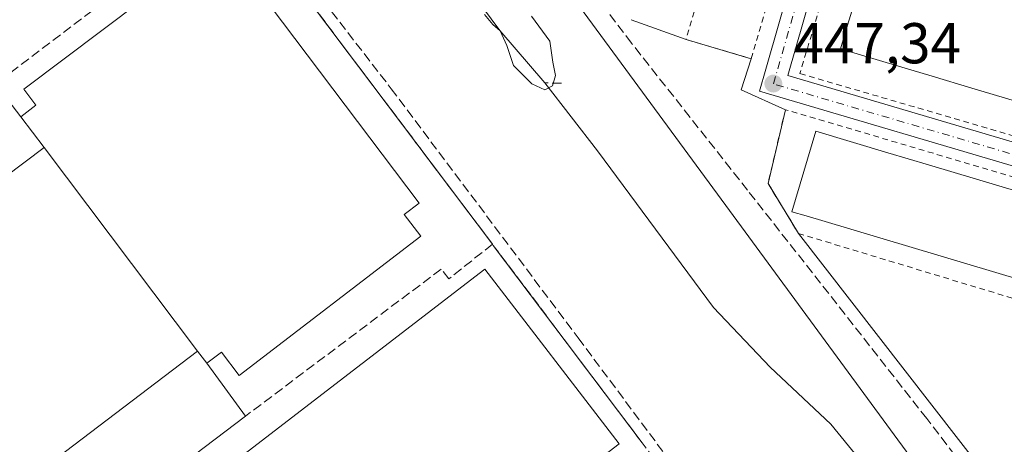
# Model space of a CAD drawing. Units: metres. Extents: x 614117 to 617582, y 4738630 to 4741001.
# Drawn here: x 614300 to 614472, y 4740608 to 4740682 of the extents above; entities that cross this region are included whole.
import ezdxf

# ---------------------------------------------------------------- set-up
doc = ezdxf.new("R2010")
doc.units = ezdxf.units.M
doc.header["$MEASUREMENT"] = 0
for name, pattern in [('DGN Style 2', [1.6480167562047852, 0.988810053722871, -0.6592067024819142]), ('DGN Style 3', [2.307223458686699, 1.648016756204785, -0.6592067024819142]), ('DGN Style 4', [2.6384748266838614, 1.318413404963828, -0.6592067024819142, 0.001648016756204785, -0.6592067024819142])]:
    doc.linetypes.add(name, pattern=pattern)
for name, color, linetype, lineweight in [('Alambrada', 7, 'DGN Style 2', 0), ('Conducción de agua lineal', 4, 'DGN Style 3', 0), ('Corriente natural lineal', 142, 'Continuous', 13), ('Cultivos herbáceos CxS', 92, 'Continuous', 0), ('Curva de nivel normal', 30, 'Continuous', 0), ('Edificación Cxs', 1, 'Continuous', 13), ('Edificación ligera', 1, 'Continuous', 0), ('Edificación ligera Cxs', 1, 'Continuous', 0), ('Instalación educativa CxS', 9, 'Continuous', 0), ('Muro lineal', 1, 'DGN Style 3', 13), ('Núcleo urbano CxS', 7, 'Continuous', 0), ('Obra de contención lineal', 1, 'DGN Style 3', 13), ('Parque-jardín CxS', 135, 'Continuous', 0), ('Pista deportiva Cxs', 7, 'Continuous', 0), ('Punto de cota en terreno', 7, 'Continuous', 0), ('Rótulo de punto de cota en terreno', 7, 'Continuous', 0), ('Senda pavimentada', 7, 'DGN Style 3', 0), ('Vegetación y arbolados urbanos CxS', 151, 'Continuous', 0), ('Vía urbana Cxs', 4, 'Continuous', 0), ('Vía urbana eje', 4, 'DGN Style 4', 0)]:
    doc.layers.add(name, color=color, linetype=linetype, lineweight=lineweight)
doc.styles.add('Style-Arial', font='txt')

# ---------------------------------------------------------------- blocks, each defined once
blk = doc.blocks.new('*U11')
at = {"layer": 'Vegetación y arbolados urbanos CxS', "color": 151, "linetype": 'Continuous', "lineweight": 0}
for points in [[(614313.2625000002, 4740831.534499999, 445.811600000001), (614306.3564999999, 4740808.428900001, 445.4435999999987), (614304.9351000005, 4740803.865700001, 445.4781999999978), (614389.2703999998, 4740779.004600001, 446.782600000006), (614355.1357000005, 4740742.004100001, 446.4771000000038), (614423.9490999999, 4740648.296499999, 447.0694999999978), (614490.8081999999, 4740557.247500001, 448.829700000002)], [(614408.9401000004, 4740607.540100001, 447.3196999999927), (614408.7401999999, 4740607.8101, 447.3127999999998), (614382.8400999998, 4740642.200099999, 446.3083999999944), (614382.6802000003, 4740642.4101, 446.2739000000002), (614339.9789000005, 4740699.124199999, 445.815499999997), (614325.5431000004, 4740718.2972, 445.6692000000039), (614313.0800999999, 4740734.850099999, 445.7323000000034), (614286.7901, 4740768.3201, 445.2883000000002)]]:
    blk.add_polyline3d(points, dxfattribs=at)
blk = doc.blocks.new('*U19')
at = {"layer": 'Parque-jardín CxS', "color": 135, "linetype": 'Continuous', "lineweight": 0}
for points in [[(614406.8602, 4740681.5101, 449.4244000000036), (614416.4101999998, 4740678.050100001, 447.7238999999972), (614427.7702000003, 4740674.710100001, 447.8184999999939), (614425.9990999997, 4740669.272500001, 447.8233999999939), (614433.7200999996, 4740665.8301, 448.6628000000055), (614430.6901000004, 4740652.9801, 449.9554000000062), (614435.9801000003, 4740644.280099999, 450.6591999999946), (614482.4101, 4740584.440099999, 464.6339000000008)], [(614408.9401000004, 4740607.540100001, 447.453800000003), (614408.7401000002, 4740607.8101, 447.4581999999937), (614382.8400999998, 4740642.200099999, 446.8019000000059), (614382.6801000005, 4740642.4101, 446.7789000000049), (614325.5431000004, 4740718.2972, 445.8981000000058), (614313.0800999999, 4740734.850099999, 445.835500000001), (614286.7901, 4740768.3201, 448.5580999999948)]]:
    blk.add_polyline3d(points, dxfattribs=at)
blk = doc.blocks.new('5PATER')
at = {"layer": 'Cultivos herbáceos CxS', "linetype": 'Continuous', "lineweight": 0}
h = blk.add_hatch(color=51, dxfattribs=at)
edge = h.paths.add_edge_path()
edge.add_ellipse((0, 0), major_axis=(-0.1095731443231308, -0.1110710700762829), ratio=0.9994222409660322, start_angle=0, end_angle=360)
blk = doc.blocks.new('*U22')
at = {"layer": 'Vía urbana Cxs', "color": 4, "linetype": 'Continuous', "lineweight": 0}
blk.add_polyline3d([(614525.8907000005, 4740640.512599999, 450.7988000000041), (614429.2208000004, 4740669.0571, 448.0387000000047), (614430.2964000005, 4740672.91, 447.7535999999964), (614455.5756000001, 4740761.010399999, 449.2400000000052), (614459.4194, 4740759.9046, 449.9412000000011), (614434.1169999996, 4740671.7819, 448.0295999999944), (614527.0228000004, 4740644.348900001, 450.749100000001)], dxfattribs=at)

msp = doc.modelspace()

# ---------------------------------------------------------------- linework, layer by layer
at = {"layer": 'Alambrada', "color": 7, "linetype": 'DGN Style 2', "lineweight": 0}
for points in [[(614418.3000999996, 4740684.4801, 452.8840000000055), (614416.4101, 4740678.050100001, 447.7238999999972), (614427.7701000003, 4740674.710100001, 447.8184999999939), (614446.1901000004, 4740737.3301, 450.5699000000022), (614443.5401, 4740738.220100001, 453.7170999999944)], [(614522.2801000001, 4740646.970100001, 450.9530999999988), (614528.3601000002, 4740668.2501, 452.1536000000052), (614442.6201, 4740693.4901, 448.5623999999953), (614442.5401, 4740693.210100001, 448.5387999999948), (614436.2401000002, 4740672.140100001, 448.2014999999956), (614522.2801000001, 4740646.970100001, 450.9530999999988)], [(614514.6201, 4740620.460100001, 451.5106999999989), (614519.5401, 4740640.5001, 451.5908999999957), (614433.7200999996, 4740665.8301, 448.6628000000055), (614430.6901000004, 4740652.9801, 449.9554000000062), (614435.9801000003, 4740644.280099999, 450.6591999999946), (614514.6201, 4740620.460100001, 451.5106999999989)]]:
    msp.add_polyline3d(points, dxfattribs=at)
at = {"layer": 'Conducción de agua lineal', "color": 4, "linetype": 'DGN Style 3', "lineweight": 0, "extrusion": (0.1680421533357574, -0.00440433063135337, 0.9857699714304405), "elevation": 82825.2001849616, "flags": 128}
msp.add_lwpolyline([(4755140.536168197, -482924.1387259077), (4755140.536168197, -482921.1690625443)], dxfattribs=at)
at = {"layer": 'Corriente natural lineal', "color": 142, "linetype": 'Continuous', "lineweight": 13}
msp.add_polyline3d([(614480.7931000004, 4740553.4211, 447.8796000000002), (614469.8400999998, 4740570.9101, 447.1057000000001), (614450.1201, 4740600.670100001, 446.702099999995), (614441.6001000004, 4740611.0701, 446.4477000000043), (614431.0800999999, 4740620.9901, 445.9790999999968), (614421.1601, 4740631.390100001, 446.0464000000065), (614401.0000999998, 4740658.670100001, 445.4082000000053), (614391.8000999996, 4740670.5101, 445.4609999999957), (614384.0000999998, 4740679.630100001, 445.2927000000054), (614361.8400999998, 4740709.470100001, 444.4839000000065), (614356.1601, 4740716.110099999, 444.3589999999967), (614343.8000999996, 4740729.870100001, 444.3362999999954), (614338.2001, 4740734.9101, 444.2130999999936), (614323.2001, 4740745.870100001, 443.7354999999953), (614314.6001000004, 4740753.470100001, 444.0503000000026), (614307.5201000003, 4740761.950099999, 443.2780999999959), (614292.1601, 4740783.550100001, 443.5544999999984), (614281.9200999998, 4740798.9901, 443.264599999995), (614274.1558999997, 4740816.8706, 443.888300000006)], dxfattribs=at)
at = {"layer": 'Curva de nivel normal', "color": 30, "linetype": 'Continuous', "lineweight": 0, "elevation": 445, "flags": 128}
msp.add_lwpolyline([(614381.29, 4740682.440099999), (614382.7400000002, 4740680.6501), (614384.0499999998, 4740679.540100001), (614385.1799999997, 4740677.0001), (614386.3399999999, 4740673.5101), (614389.5599999996, 4740670.340100001), (614391.8200000003, 4740669.270099999), (614393.1200000001, 4740669.960100001), (614393.6799999997, 4740671.7601), (614393.1900000004, 4740674.090100001), (614392.6900000004, 4740677.7601), (614389.5099999999, 4740682.100099999)], dxfattribs=at)
at = {"layer": 'Edificación Cxs', "color": 1, "linetype": 'Continuous', "lineweight": 13, "flags": 128}
for points, elevation in [([(614332.4001000002, 4740693.040100001), (614334.5478999997, 4740690.2443), (614337.5258, 4740692.4901), (614369.9108999996, 4740649.5481), (614367.3156000003, 4740647.5908), (614370.2200999996, 4740643.8101), (614338.5576999999, 4740619.544299999), (614335.5076000001, 4740623.602499999), (614332.9379000004, 4740621.6646), (614331.3424000005, 4740623.780200001), (614304.6182000004, 4740659.2161), (614300.5528999995, 4740664.6066), (614303.1928000003, 4740666.5975), (614301.0926000001, 4740669.391899999), (614328.5000999998, 4740690.050100001), (614328.9600999998, 4740690.4001)], 456.972299999994), ([(614516.6501000002, 4740638.890100001), (614512.4700999996, 4740624.9001), (614509.6167000001, 4740625.751499999), (614440.6516000004, 4740646.329100001), (614437.3036000002, 4740647.328000001), (614434.8501000004, 4740648.0601), (614439.0301000001, 4740662.0601), (614451.5401, 4740658.3201), (614458.6300999997, 4740656.200099999), (614502.0100999996, 4740643.2601), (614503.6501000002, 4740642.770099999)], 456.7672000000022)]:
    msp.add_lwpolyline(points, close=True, dxfattribs=dict(at, elevation=elevation))
at = {"layer": 'Edificación Cxs', "color": 1, "linetype": 'Continuous', "lineweight": 13, "elevation": 459.7641, "flags": 128}
msp.add_lwpolyline([(614474.7500999998, 4740667.040100001), (614469.8901000004, 4740668.4901), (614469.8871999999, 4740668.491000001), (614466.1985999999, 4740669.592700001), (614459.2531000003, 4740671.667099999), (614455.5630999999, 4740672.769200001), (614455.5601000005, 4740672.770099999), (614450.7001, 4740674.220100001), (614446.7949999999, 4740675.384199999), (614443.3201000001, 4740676.420100001), (614444.5521999998, 4740680.550200001), (614446.2962999997, 4740686.396199999), (614447.6101000002, 4740690.800100001), (614455.6901000004, 4740688.387900001), (614458.9451000001, 4740687.416099999), (614461.5360000003, 4740686.6426), (614461.9840000002, 4740686.5088), (614472.4978, 4740683.369999999)], dxfattribs=at)
at = {"layer": 'Edificación Cxs', "color": 1, "linetype": 'Continuous', "lineweight": 13, "extrusion": (-0.3097351881960676, 0.4107097889210877, 0.8575439245178885), "elevation": 1757155.263241817, "flags": 128}
msp.add_lwpolyline([(-3344894.914512489, -2928369.798784259), (-3344894.914512489, -2928361.925503973)], dxfattribs=at)
at = {"layer": 'Edificación Cxs', "color": 1, "linetype": 'Continuous', "lineweight": 13, "extrusion": (0.01684425347206141, -0.02233517176081202, 0.9996086290280732), "elevation": -95079.14169651094, "flags": 128}
msp.add_lwpolyline([(3344921.294259411, 3413748.916812054), (3344921.294259411, 3413704.51611837)], dxfattribs=at)
at = {"layer": 'Edificación Cxs', "color": 1, "linetype": 'Continuous', "lineweight": 13, "extrusion": (0.416665251901006, -0.5524895063271937, 0.7219040194212837), "elevation": -2362845.375010723, "flags": 128}
msp.add_lwpolyline([(3344924.237277401, 2465635.944742732), (3344924.237277401, 2465632.274186423)], dxfattribs=at)
at = {"layer": 'Edificación Cxs', "color": 1, "linetype": 'Continuous', "lineweight": 13}
for points in [[(614328.5000999998, 4740690.050100001, 452.8237999999984), (614328.9600999998, 4740690.4001, 452.4931999999972), (614332.4001000002, 4740693.040100001, 450.1447000000044), (614334.5478999997, 4740690.2443, 454.5823999999994), (614337.5258, 4740692.4901, 450.1290000000009), (614369.9108999996, 4740649.5481, 450.4324999999953), (614367.3156000003, 4740647.5908, 455.0601000000024), (614370.2200999996, 4740643.8101, 449.8162000000011), (614338.5576999999, 4740619.544299999, 451.8426999999938), (614335.5076000001, 4740623.602499999, 456.3046999999933), (614332.9379000004, 4740621.6646, 453.1901999999973)], [(614300.5528999995, 4740664.6066, 452.9222000000009), (614303.1928000003, 4740666.5975, 456.6913999999961), (614301.0926000001, 4740669.391899999, 452.1459999999934), (614328.5000999998, 4740690.050100001, 452.8237999999984)], [(614474.7500999998, 4740667.040100001, 458.0123000000021), (614469.8901000004, 4740668.4901, 457.3047999999981), (614469.8871999999, 4740668.491000001, 457.3046000000032), (614466.1985999999, 4740669.592700001, 457.2394000000059), (614459.2531000003, 4740671.667099999, 457.5470999999961), (614455.5630999999, 4740672.769200001, 457.078999999998), (614455.5601000005, 4740672.770099999, 457.0782999999938), (614450.7001, 4740674.220100001, 456.4026000000013), (614446.7949999999, 4740675.384199999, 455.9829000000027), (614443.3201000001, 4740676.420100001, 453.2741999999998), (614444.5521999998, 4740680.550200001, 456.0604000000022), (614446.2962999997, 4740686.396199999, 457.5866999999998), (614447.6101000002, 4740690.800100001, 453.8873000000021), (614455.6901000004, 4740688.387900001, 458.5265999999974), (614458.9451000001, 4740687.416099999, 457.7185999999929), (614461.5360000003, 4740686.6426, 456.5103999999993), (614461.9840000002, 4740686.5088, 456.3598000000056), (614472.4978, 4740683.369999999, 457.9272999999957)], [(614451.5401, 4740658.3201, 454.8610999999946), (614458.6300999997, 4740656.200099999, 454.2755999999936), (614502.0100999996, 4740643.2601, 456.767200000002), (614503.6501000002, 4740642.770099999, 456.6089999999967), (614516.6501000002, 4740638.890100001, 453.4395999999979), (614512.4700999996, 4740624.9001, 453.9186000000045), (614509.6167000001, 4740625.751499999, 455.5261000000028), (614440.6516000004, 4740646.329100001, 454.7878999999957), (614437.3036000002, 4740647.328000001, 453.7881999999955), (614434.8501000004, 4740648.0601, 452.2479000000022), (614439.0301000001, 4740662.0601, 451.0954999999958), (614451.5401, 4740658.3201, 454.8610999999946)]]:
    msp.add_polyline3d(points, dxfattribs=at)
at = {"layer": 'Edificación ligera', "color": 1, "linetype": 'Continuous', "lineweight": 0, "extrusion": (0.01684425347206141, -0.02233517176081202, 0.9996086290280732), "elevation": -95079.14169651094, "flags": 128}
msp.add_lwpolyline([(3344921.294259411, 3413748.916812054), (3344921.294259411, 3413704.51611837)], dxfattribs=at)
at = {"layer": 'Edificación ligera', "color": 1, "linetype": 'Continuous', "lineweight": 0}
msp.add_polyline3d([(614331.3424000005, 4740623.780200001, 455.7302000000054), (614296.9439000003, 4740597.642999999, 450.7060000000056), (614270.0621999997, 4740633.203000001, 451.0970999999991), (614304.6182000004, 4740659.216, 456.972299999994)], dxfattribs=at)
at = {"layer": 'Edificación ligera Cxs', "color": 1, "linetype": 'Continuous', "lineweight": 0}
msp.add_3dface([(614331.3424000005, 4740623.780200001, 456.972299999994), (614296.9439000003, 4740597.642999999, 456.972299999994), (614270.0621999997, 4740633.203000001, 456.972299999994), (614304.6182000004, 4740659.2161, 456.972299999994)], dxfattribs=at)
at = {"layer": 'Instalación educativa CxS', "color": 9, "linetype": 'Continuous', "lineweight": 0, "extrusion": (-0.7988794190768984, -0.6014911837165744, 0.0001722979733036352), "elevation": -3342272.216418141, "flags": 128}
msp.add_lwpolyline([(-3417771.652054568, 1021.702244283324), (-3417750.931898502, 1021.764844284258), (-3417655.939852964, 1022.645644297331)], dxfattribs=at)
at = {"layer": 'Instalación educativa CxS', "color": 9, "linetype": 'Continuous', "lineweight": 0, "extrusion": (-0.7971082588399607, -0.598779169289144, 0.07798673037465327), "elevation": -3328292.590263288, "flags": 128}
msp.add_lwpolyline([(-3421345.726969556, 260803.7403370794), (-3421345.46296811, 260803.7634073423), (-3421302.410915148, 260804.4218613418), (-3421302.074916766, 260804.4172988361)], dxfattribs=at)
at = {"layer": 'Instalación educativa CxS', "color": 9, "linetype": 'Continuous', "lineweight": 0}
msp.add_polyline3d([(614286.7901, 4740768.3201, 448.5580999999948), (614313.0800999999, 4740734.850099999, 445.835500000001), (614325.5431000004, 4740718.2972, 445.8981000000058), (614382.6801000005, 4740642.4101, 446.7789000000049), (614382.8400999998, 4740642.200099999, 446.8019000000059), (614408.7401000002, 4740607.8101, 447.4581999999937), (614408.9401000004, 4740607.540100001, 447.453800000003)], dxfattribs=at)
msp.add_polyline3d([(614286.7901, 4740768.3201, 448.5580999999948), (614313.0800999999, 4740734.850099999, 445.835500000001), (614325.5431000004, 4740718.2972, 445.8981000000058), (614382.6801000005, 4740642.4101, 446.7789000000049), (614382.8400999998, 4740642.200099999, 446.8019000000059), (614408.7401000002, 4740607.8101, 447.4581999999937), (614408.9401000004, 4740607.540100001, 447.453800000003)], dxfattribs=at)
at = {"layer": 'Muro lineal', "color": 1, "linetype": 'DGN Style 3', "lineweight": 13}
for points in [[(614466.5800999999, 4740531.440099999, 448.5246000000043), (614408.9401000004, 4740607.540100001, 447.453800000003), (614408.7401000002, 4740607.8101, 447.4581999999937), (614382.8400999998, 4740642.200099999, 446.8019000000059), (614382.6801000005, 4740642.4101, 446.7789000000049), (614313.0800999999, 4740734.850099999, 445.835500000001), (614298.1201, 4740723.210100001, 446.838699999993), (614297.7001, 4740722.880100001, 446.8015000000014), (614274.5800999999, 4740704.9001, 446.4468000000052), (614272.2500999998, 4740703.090100001, 446.3435000000027), (614227.2301000003, 4740762.6801, 446.5923000000039), (614223.9700999996, 4740767.0001, 446.3570000000037), (614124.4301000005, 4740898.7501, 446.4967999999935), (614118.2164000003, 4740894.0296, 446.4336999999941)], [(614328.5000999998, 4740690.050100001, 452.8237999999984), (614326.1601, 4740693.130100001, 447.5678999999946), (614325.8000999996, 4740692.850099999, 447.5173000000068), (614295.5401, 4740669.8201, 447.5339999999997), (614295.3601000002, 4740669.6801, 447.5510000000068), (614284.9501, 4740661.7501, 447.1349000000046)]]:
    msp.add_polyline3d(points, dxfattribs=at)
at = {"layer": 'Núcleo urbano CxS', "color": 7, "linetype": 'Continuous', "lineweight": 0, "extrusion": (0.7980549294331665, 0.6025826029266889, 0.001592563191973963), "elevation": 3346839.591179029, "flags": 128}
msp.add_lwpolyline([(3413331.424302032, -4882.691334789673), (3413331.071219223, -4882.660335304279), (3413318.520834651, -4882.805334615529), (3413155.422313775, -4881.872630099273), (3413124.58335035, -4881.408231792882), (3413085.399502857, -4881.244033328638), (3413082.919869434, -4881.481433255373), (3413064.964601447, -4880.343831812746)], dxfattribs=at)
msp.add_lwpolyline([(3413331.424302032, -4882.691334789673), (3413331.071219223, -4882.660335304279), (3413318.520834651, -4882.805334615529), (3413155.422313775, -4881.872630099273), (3413124.58335035, -4881.408231792882), (3413085.399502857, -4881.244033328638), (3413082.919869434, -4881.481433255373), (3413064.964601447, -4880.343831812746)], dxfattribs=at)
at = {"layer": 'Núcleo urbano CxS', "color": 7, "linetype": 'Continuous', "lineweight": 0}
for points in [[(614490.8081999999, 4740557.247500001, 448.829700000002), (614423.9490999999, 4740648.296499999, 447.0694999999978), (614355.1357000005, 4740742.004100001, 446.4771000000038), (614389.2703999998, 4740779.004600001, 446.782600000006), (614304.9351000005, 4740803.865700001, 445.4781999999978), (614306.3564999999, 4740808.428900001, 445.4435999999987), (614313.2625000002, 4740831.534499999, 445.811600000001), (614313.5409000004, 4740832.468499999, 445.8365999999951), (614314.9089000003, 4740837.047499999, 445.7258000000002), (614317.0628000004, 4740844.253000001, 445.4979000000022), (614319.4515000005, 4740852.244100001, 445.6135000000068), (614374.1039000005, 4740835.7415, 446.2402000000002), (614470.9868999999, 4740806.467900001, 448.0127999999968), (614567.0339000003, 4740777.4441, 450.1382000000012)], [(614319.4515000005, 4740852.244100001, 445.6135000000068), (614317.0628000004, 4740844.253000001, 445.4979000000022), (614314.9089000003, 4740837.047499999, 445.7258000000002), (614313.5409000004, 4740832.468499999, 445.8365999999951), (614313.2625000002, 4740831.534499999, 445.811600000001), (614306.3564999999, 4740808.428900001, 445.4435999999987), (614304.9351000005, 4740803.865700001, 445.4781999999978), (614389.2703999998, 4740779.004600001, 446.782600000006), (614355.1357000005, 4740742.004100001, 446.4771000000038), (614423.9490999999, 4740648.296499999, 447.0694999999978), (614490.8081999999, 4740557.247500001, 448.829700000002), (614491.9441000001, 4740555.7007, 448.9903000000049), (614494.6405999997, 4740552.028700001, 449.0252999999939), (614500.8189000003, 4740543.614900001, 448.8702000000048), (614501.2149, 4740543.4858, 448.8643000000012), (614546.2951999997, 4740528.796200001, 449.8491999999969)], [(614286.7901, 4740768.3201, 445.2883000000002), (614313.0800999999, 4740734.850099999, 445.7323000000034), (614325.5431000004, 4740718.2972, 445.6692000000039), (614339.9789000005, 4740699.124199999, 445.815499999997), (614382.6802000003, 4740642.4101, 446.2739000000002), (614382.8400999998, 4740642.200099999, 446.3083999999944), (614408.7401999999, 4740607.8101, 447.3127999999998), (614408.9401000004, 4740607.540100001, 447.3196999999927)], [(614408.9401000004, 4740607.540100001, 447.3196999999927), (614408.7401999999, 4740607.8101, 447.3127999999998), (614382.8400999998, 4740642.200099999, 446.3083999999944), (614382.6802000003, 4740642.4101, 446.2739000000002), (614339.9789000005, 4740699.124199999, 445.815499999997), (614325.5431000004, 4740718.2972, 445.6692000000039), (614313.0800999999, 4740734.850099999, 445.7323000000034), (614286.7901, 4740768.3201, 445.2883000000002)]]:
    msp.add_polyline3d(points, dxfattribs=at)
at = {"layer": 'Obra de contención lineal', "color": 1, "linetype": 'DGN Style 3', "lineweight": 13}
msp.add_polyline3d([(614382.6801000005, 4740642.4101, 446.7789000000049), (614375.1201, 4740636.360099999, 447.145399999994), (614373.7660999997, 4740638.056700001, 446.9040999999997), (614339.6688999999, 4740612.440300001, 447.9079000000056)], dxfattribs=at)
at = {"layer": 'Parque-jardín CxS', "color": 135, "linetype": 'Continuous', "lineweight": 0, "extrusion": (-0.7988794190768984, -0.6014911837165744, 0.0001722979733036352), "elevation": -3342272.216418141, "flags": 128}
msp.add_lwpolyline([(-3417771.652054568, 1021.702244283324), (-3417750.931898502, 1021.764844284258), (-3417655.939852964, 1022.645644297331)], dxfattribs=at)
at = {"layer": 'Parque-jardín CxS', "color": 135, "linetype": 'Continuous', "lineweight": 0, "extrusion": (0.1552411948839623, -0.05624445382956629, 0.9862741671687512), "elevation": -170812.5315173311, "flags": 128}
msp.add_lwpolyline([(4666455.16992717, 1023023.166005424), (4666455.16992717, 1023012.867180237)], dxfattribs=at)
at = {"layer": 'Parque-jardín CxS', "color": 135, "linetype": 'Continuous', "lineweight": 0, "extrusion": (-0.007664635152310498, 0.002253510687311392, 0.999968087019563), "elevation": 6421.600647023472, "flags": 128}
msp.add_lwpolyline([(614401.7940449597, 4740675.616280779), (614413.154436349, 4740672.276272299)], dxfattribs=at)
at = {"layer": 'Parque-jardín CxS', "color": 135, "linetype": 'Continuous', "lineweight": 0, "extrusion": (-0.0941128276051184, 0.03155050578530765, 0.9950614761233905), "elevation": 92190.75699228718, "flags": 128}
msp.add_lwpolyline([(-4690118.708793141, -919676.9835490179), (-4690112.990237722, -919676.9341839933), (-4690112.180524955, -919668.4776530049)], dxfattribs=at)
at = {"layer": 'Parque-jardín CxS', "color": 135, "linetype": 'Continuous', "lineweight": 0, "extrusion": (0.02322842544382573, 0.09463551209269147, 0.9952409558003302), "elevation": 463354.1939432572, "flags": 128}
msp.add_lwpolyline([(533338.747098584, -4727821.293383504), (533338.6266232402, -4727808.028403277), (533331.4152484003, -4727800.805833971)], dxfattribs=at)
at = {"layer": 'Parque-jardín CxS', "color": 135, "linetype": 'Continuous', "lineweight": 0, "extrusion": (-0.1112293663046832, 0.1433548412602467, 0.9834009444568924), "elevation": 611694.1622266202, "flags": 128}
msp.add_lwpolyline([(-3391542.78132098, -3312779.464671236), (-3391542.78132098, -3312702.446084258)], dxfattribs=at)
at = {"layer": 'Parque-jardín CxS', "color": 135, "linetype": 'Continuous', "lineweight": 0, "extrusion": (-0.7971082588399607, -0.598779169289144, 0.07798673037465327), "elevation": -3328292.590263288, "flags": 128}
msp.add_lwpolyline([(-3421345.726969556, 260803.7403370794), (-3421345.46296811, 260803.7634073423), (-3421302.410915148, 260804.4218613418), (-3421302.074916766, 260804.4172988361)], dxfattribs=at)
at = {"layer": 'Pista deportiva Cxs', "color": 7, "linetype": 'Continuous', "lineweight": 0, "elevation": 456.972299999994, "flags": 128}
msp.add_lwpolyline([(614304.6182000004, 4740659.2161), (614331.3424000005, 4740623.780200001), (614332.9379000004, 4740621.6646), (614339.6688999999, 4740612.440300001), (614301.0401, 4740583.100099999), (614257.3501000004, 4740640.960100001), (614277.3901000004, 4740656.0801), (614278.9001000002, 4740654.190099999), (614286.2801000001, 4740660.090100001), (614284.9501, 4740661.7501), (614296.1142999995, 4740670.257099999), (614300.5528999995, 4740664.6066)], close=True, dxfattribs=at)
at = {"layer": 'Pista deportiva Cxs', "color": 7, "linetype": 'Continuous', "lineweight": 0, "extrusion": (-0.3732660822680902, 0.4751813630099229, 0.7967905019992793), "elevation": 2023738.792728087, "flags": 128}
msp.add_lwpolyline([(-3411525.34349871, -2667825.056539933), (-3411525.34349871, -2667816.038668177)], dxfattribs=at)
at = {"layer": 'Pista deportiva Cxs', "color": 7, "linetype": 'Continuous', "lineweight": 0, "extrusion": (-0.3097351881960676, 0.4107097889210877, 0.8575439245178885), "elevation": 1757155.263241817, "flags": 128}
msp.add_lwpolyline([(-3344894.914512489, -2928369.798784259), (-3344894.914512489, -2928361.925503973)], dxfattribs=at)
at = {"layer": 'Pista deportiva Cxs', "color": 7, "linetype": 'Continuous', "lineweight": 0, "extrusion": (0.01684425347206141, -0.02233517176081202, 0.9996086290280732), "elevation": -95079.14169651094, "flags": 128}
msp.add_lwpolyline([(3344921.294259411, 3413748.916812054), (3344921.294259411, 3413704.51611837)], dxfattribs=at)
at = {"layer": 'Pista deportiva Cxs', "color": 7, "linetype": 'Continuous', "lineweight": 0, "extrusion": (0.416665251901006, -0.5524895063271937, 0.7219040194212837), "elevation": -2362845.375010723, "flags": 128}
msp.add_lwpolyline([(3344924.237277401, 2465635.944742732), (3344924.237277401, 2465632.274186423)], dxfattribs=at)
at = {"layer": 'Pista deportiva Cxs', "color": 7, "linetype": 'Continuous', "lineweight": 0, "extrusion": (0.2474786342700686, -0.3391497795331983, 0.9075966905087328), "elevation": -1455335.202015092, "flags": 128}
msp.add_lwpolyline([(3290642.104340079, 3147153.145584923), (3290642.104340079, 3147140.563980702)], dxfattribs=at)
at = {"layer": 'Pista deportiva Cxs', "color": 7, "linetype": 'Continuous', "lineweight": 0, "extrusion": (0.03197345253671426, 0.02428518339079887, 0.9991936389912407), "elevation": 135216.7494669169, "flags": 128}
msp.add_lwpolyline([(3403544.352996563, -3353866.724600367), (3403544.352996563, -3353818.1773975)], dxfattribs=at)
at = {"layer": 'Pista deportiva Cxs', "color": 7, "linetype": 'Continuous', "lineweight": 0}
msp.add_polyline3d([(614404.7701000003, 4740607.620100001, 447.6736999999994), (614362.0401, 4740574.7301, 447.8899999999995), (614338.6101000002, 4740605.1601, 447.6306000000041), (614381.3400999998, 4740638.050100001, 447.4998999999953), (614404.7701000003, 4740607.620100001, 447.6736999999994)], dxfattribs=at)
msp.add_3dface([(614404.7701000003, 4740607.620100001, 447.8899999999995), (614362.0401, 4740574.7301, 447.8899999999995), (614338.6101000002, 4740605.1601, 447.8899999999995), (614381.3400999998, 4740638.050100001, 447.8899999999995)], dxfattribs=at)
at = {"layer": 'Senda pavimentada', "color": 7, "linetype": 'DGN Style 3', "lineweight": 0}
for points in [[(614258.7008999997, 4740811.561899999, 445.6689000000042), (614274.0466999998, 4740789.8661, 445.5479999999953), (614295.2134999996, 4740760.761700001, 450.1364000000031), (614330.6677000001, 4740713.930500001, 445.729800000001), (614365.0636999998, 4740669.4803, 446.0464999999967), (614397.6074999999, 4740626.0887, 446.8298000000068), (614444.1743000001, 4740563.6469, 448.1101999999955), (614462.9596999995, 4740541.6863, 448.4231), (614471.8349000001, 4740546.4157, 448.6880999999995)], [(614494.5774999997, 4740560.5821, 449.3591000000015), (614492.3152999999, 4740566.402899999, 451.0500999999931), (614486.3885000005, 4740575.2929, 465.107999999993), (614474.4293000001, 4740590.956300001, 454.3736000000063), (614458.3426999999, 4740612.017100001, 448.7262000000047), (614427.1217, 4740651.810500001, 451.2765999999974), (614406.9074999997, 4740677.422300001, 448.7014000000054), (614375.0516999997, 4740719.226500001, 449.0157000000036), (614357.6948999995, 4740741.134099999, 448.2336000000069), (614356.7364999996, 4740742.256200001, 447.8282000000036)]]:
    msp.add_polyline3d(points, dxfattribs=at)
at = {"layer": 'Vegetación y arbolados urbanos CxS', "color": 151, "linetype": 'Continuous', "lineweight": 0}
for points in [[(614319.4515000005, 4740852.244100001, 445.6135000000068), (614317.0628000004, 4740844.253000001, 445.4979000000022), (614314.9089000003, 4740837.047499999, 445.7258000000002), (614313.5409000004, 4740832.468499999, 445.8365999999951), (614313.2625000002, 4740831.534499999, 445.811600000001), (614306.3564999999, 4740808.428900001, 445.4435999999987), (614304.9351000005, 4740803.865700001, 445.4781999999978), (614389.2703999998, 4740779.004600001, 446.782600000006), (614355.1357000005, 4740742.004100001, 446.4771000000038), (614423.9490999999, 4740648.296499999, 447.0694999999978), (614490.8081999999, 4740557.247500001, 448.829700000002), (614491.9441000001, 4740555.7007, 448.9903000000049), (614494.6405999997, 4740552.028700001, 449.0252999999939), (614500.8189000003, 4740543.614900001, 448.8702000000048), (614501.2149, 4740543.4858, 448.8643000000012), (614546.2951999997, 4740528.796200001, 449.8491999999969)], [(614408.9401000004, 4740607.540100001, 447.3196999999927), (614408.7401999999, 4740607.8101, 447.3127999999998), (614382.8400999998, 4740642.200099999, 446.3083999999944), (614382.6802000003, 4740642.4101, 446.2739000000002), (614339.9789000005, 4740699.124199999, 445.815499999997), (614325.5431000004, 4740718.2972, 445.6692000000039), (614313.0800999999, 4740734.850099999, 445.7323000000034), (614286.7901, 4740768.3201, 445.2883000000002)]]:
    msp.add_polyline3d(points, dxfattribs=at)
at = {"layer": 'Vía urbana Cxs', "color": 4, "linetype": 'Continuous', "lineweight": 0, "extrusion": (-0.03286830258083456, -0.01224179664397781, 0.9993847172637683), "elevation": -77781.99244828582, "flags": 128}
msp.add_lwpolyline([(-4228162.112735074, 2229116.453566083), (-4228088.363049841, 2229061.951687372), (-4228030.228566305, 2229139.487709111)], dxfattribs=at)
at = {"layer": 'Vía urbana Cxs', "color": 4, "linetype": 'Continuous', "lineweight": 0}
msp.add_polyline3d([(614525.8907000005, 4740640.512599999, 450.7988000000041), (614429.2208000004, 4740669.0571, 448.0387000000047), (614430.2964000005, 4740672.91, 447.7535999999964), (614455.5756000001, 4740761.010399999, 449.2400000000052)], dxfattribs=at)
at = {"layer": 'Vía urbana eje', "color": 4, "linetype": 'DGN Style 4', "lineweight": 0, "extrusion": (-0.004455118160417305, -0.01551621162522521, 0.999869691059279), "elevation": -75846.61280238027, "flags": 128}
msp.add_lwpolyline([(614427.5142363729, 4740064.096158388), (614453.9488629238, 4740156.150240194)], dxfattribs=at)
at = {"layer": 'Vía urbana eje', "color": 4, "linetype": 'DGN Style 4', "lineweight": 0, "extrusion": (-0.02553053328112859, 0.007508222354933953, 0.9996458465213819), "elevation": 20355.13636197933, "flags": 128}
msp.add_lwpolyline([(-4721427.916144676, -747686.7464540139), (-4721427.916144676, -747787.1459764057)], dxfattribs=at)

# ---------------------------------------------------------------- block references
at = {"layer": 'Parque-jardín CxS', "color": 135, "linetype": 'Continuous', "lineweight": 0}
msp.add_blockref('*U19', (0, 0), dxfattribs=at)
at = {"layer": 'Punto de cota en terreno', "color": 7, "linetype": 'Continuous', "lineweight": 0, "xscale": 10, "yscale": 10, "zscale": 10}
msp.add_blockref('5PATER', (614431.6100000005, 4740670.380000001, 447.3399999999965), dxfattribs=at)
at = {"layer": 'Vegetación y arbolados urbanos CxS', "color": 151, "linetype": 'Continuous', "lineweight": 0}
msp.add_blockref('*U11', (0, 0), dxfattribs=at)
at = {"layer": 'Vía urbana Cxs', "color": 4, "linetype": 'Continuous', "lineweight": 0}
msp.add_blockref('*U22', (0, 0), dxfattribs=at)

# ---------------------------------------------------------------- texts
at = {"layer": 'Rótulo de punto de cota en terreno', "color": 7, "linetype": 'Continuous', "lineweight": 0, "style": 'Style-Arial'}
msp.add_text('447,34', height=7.000000000000002, dxfattribs=at).set_placement((614435.1377999998, 4740673.9078))

doc.saveas('drawing.dxf')
